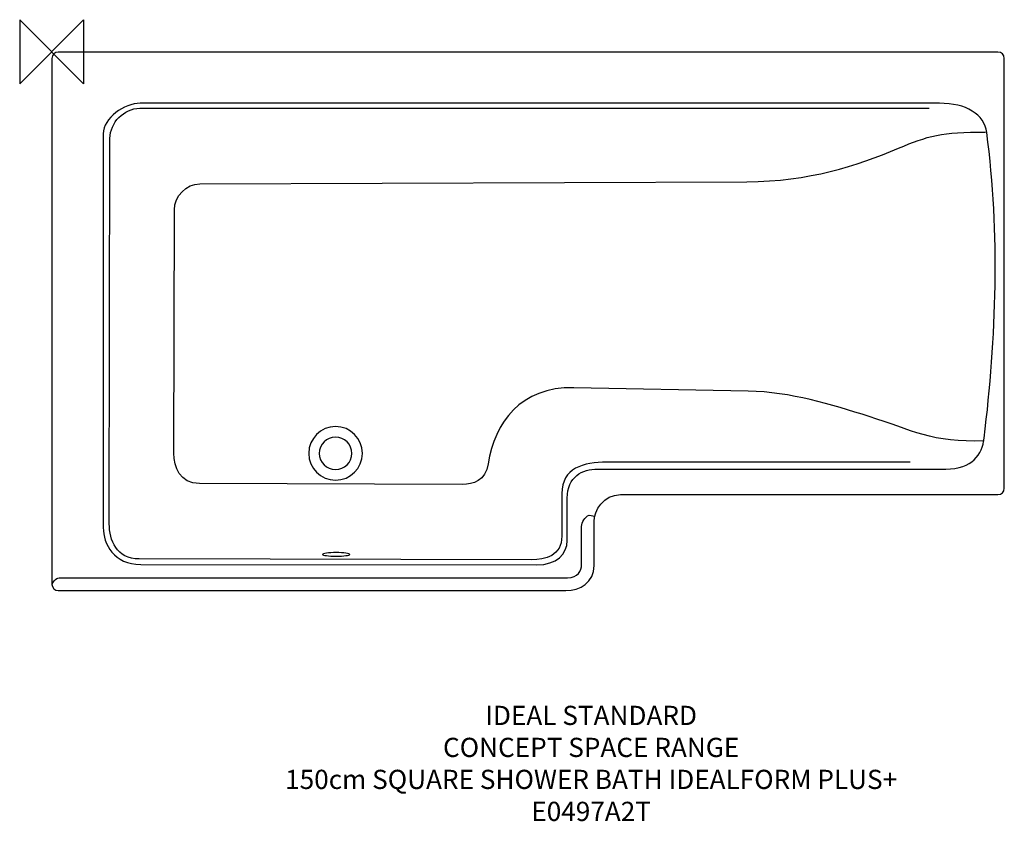
# Model space of a CAD drawing. Units: millimetres. Extents: x -50 to 1490, y -1203 to 50.
import ezdxf

# ---------------------------------------------------------------- set-up
doc = ezdxf.new("R2010")
doc.units = ezdxf.units.MM
doc.header["$LTSCALE"] = 54.820741
for name, color, linetype in [('DETAIL', 2, 'CONTINUOUS'), ('Origin', 6, 'CONTINUOUS'), ('Text', 7, 'CONTINUOUS')]:
    doc.layers.add(name, color=color, linetype=linetype)
doc.styles.add('Fastrack', font='simplex.shx')

# ---------------------------------------------------------------- blocks, each defined once
blk = doc.blocks.new('ZPO')
at = {"layer": 'Origin'}
blk.add_lwpolyline([(-50, 50), (-50, -50), (50, 50), (50, -50)], close=True, dxfattribs=at)

msp = doc.modelspace()

# ---------------------------------------------------------------- linework, layer by layer
at = {"layer": 'DETAIL'}
for points, knots in [([(10.3, -0.5), (10.3, -0.5), (1479.6, -0.5), (1479.6, -0.5), (1485.1, -0.5), (1489.5, -5), (1489.5, -10.5), (1489.5, -10.5), (1489.5, -682.2), (1489.5, -682.2), (1489.5, -687.7), (1485, -692.2), (1479.6, -692.2), (1479.6, -692.2), (889.4, -692.2), (889.4, -692.2), (863.3, -692.2), (847.9, -717.2), (848, -734.4), (848, -734.4), (848.4, -802.8), (848.4, -802.8), (848.5, -829.5), (825.8, -842.1), (804.2, -842.1), (804.2, -842.1), (10.3, -842.1), (10.3, -842.1), (4.8, -842.1), (0.3, -837.6), (0.3, -832.1), (0.3, -832.1), (0.3, -10.5), (0.3, -10.5), (0.3, -5), (4.8, -0.5), (10.3, -0.5)], [0, 0, 0, 0, 1, 1, 1, 2, 2, 2, 3, 3, 3, 4, 4, 4, 5, 5, 5, 6, 6, 6, 7, 7, 7, 8, 8, 8, 9, 9, 9, 10, 10, 10, 11, 11, 11, 12, 12, 12, 12]), ([(138.6, -80.5), (138.6, -80.5), (1388, -80.5), (1388, -80.5), (1430, -80.5), (1458.1, -97.7), (1462, -126.5), (1483, -284.3), (1477.2, -446.1), (1458, -604.2), (1454.9, -629.6), (1439.6, -652.2), (1398, -652.2), (1398, -652.2), (853.7, -652.2), (853.7, -652.2), (829.8, -652.2), (806.2, -664.3), (806.2, -697.6), (806.2, -697.6), (806.2, -764.1), (806.2, -764.1), (806.2, -784.5), (789.8, -802.1), (758.3, -802.1), (758.3, -802.1), (139.2, -801.4), (139.2, -801.4), (97.6, -801.4), (80.6, -769.4), (80.6, -743.8), (80.6, -743.8), (80.6, -128.5), (80.6, -128.5), (80.6, -103.4), (113.5, -80.5), (138.6, -80.5)], [0, 0, 0, 0, 1, 1, 1, 2, 2, 2, 3, 3, 3, 4, 4, 4, 5, 5, 5, 6, 6, 6, 7, 7, 7, 8, 8, 8, 9, 9, 9, 10, 10, 10, 11, 11, 11, 12, 12, 12, 12]), ([(1342.1, -641.5), (1342.1, -641.5), (868.4, -641.5), (868.4, -641.5), (831.1, -641.5), (797.8, -650.6), (797.8, -690.6), (797.8, -690.6), (797.8, -757), (797.8, -757), (797.8, -788), (770.9, -794.1), (750.9, -794.1), (750.9, -794.1), (137, -792.7), (137, -792.7), (101.4, -792.7), (90.1, -762.9), (90.1, -737.9), (90.1, -737.9), (91.1, -135.4), (91.1, -135.4), (91.2, -110.9), (113.1, -88.5), (137.6, -88.5), (137.6, -88.5), (1372.3, -88.5), (1372.3, -88.5)], [0, 0, 0, 0, 1, 1, 1, 2, 2, 2, 3, 3, 3, 4, 4, 4, 5, 5, 5, 6, 6, 6, 7, 7, 7, 8, 8, 8, 9, 9, 9, 9]), ([(1458.3, -608.1), (1377.1, -611.7), (1344.1, -591.1), (1278.5, -570.2), (1218.8, -551.2), (1155.1, -531.9), (1089.3, -530.3), (1089.3, -530.3), (816.5, -525.1), (816.5, -525.1), (733.5, -523.5), (692.3, -579.4), (682.4, -644.1), (678.4, -670.6), (659.1, -676.2), (641.9, -676.2), (641.9, -676.2), (231.4, -675), (231.4, -675), (200.6, -674.9), (190.8, -649.2), (190.9, -627.6), (190.9, -627.6), (191.8, -247), (191.8, -247), (191.8, -225.8), (210.7, -206.5), (231.9, -206.4), (231.9, -206.4), (1086.9, -203.3), (1086.9, -203.3), (1184.4, -202.6), (1258.3, -178.6), (1324.2, -150.8), (1369.3, -131.8), (1392, -125.1), (1460.3, -125.6)], [0, 0, 0, 0, 1, 1, 1, 2, 2, 2, 3, 3, 3, 4, 4, 4, 5, 5, 5, 6, 6, 6, 7, 7, 7, 8, 8, 8, 9, 9, 9, 10, 10, 10, 11, 11, 11, 12, 12, 12, 12]), ([(443.9, -585.7), (467.1, -585.7), (485.8, -604.5), (485.8, -627.7), (485.8, -650.8), (467.1, -669.6), (443.9, -669.6), (420.7, -669.6), (402, -650.8), (402, -627.7), (402, -604.5), (420.7, -585.7), (443.9, -585.7)], [0, 0, 0, 0, 1, 1, 1, 2, 2, 2, 3, 3, 3, 4, 4, 4, 4]), ([(443.9, -602.3), (457.9, -602.3), (469.3, -613.6), (469.3, -627.7), (469.3, -641.7), (457.9, -653), (443.9, -653), (429.9, -653), (418.5, -641.7), (418.5, -627.7), (418.5, -613.6), (429.9, -602.3), (443.9, -602.3)], [0, 0, 0, 0, 1, 1, 1, 2, 2, 2, 3, 3, 3, 4, 4, 4, 4]), ([(0.8, -833.6), (0.4, -829.8), (6.9, -822), (11.6, -822.2), (11.6, -822.2), (806.3, -822.2), (806.3, -822.2), (823, -822.2), (828.6, -811.4), (828.6, -801.3), (828.6, -801.3), (828.6, -742.2), (828.6, -742.2), (828.6, -735), (833.6, -727.2), (840.5, -724.2), (840.5, -724.2), (849.2, -725.6), (849.2, -725.6)], [0, 0, 0, 0, 1, 1, 1, 2, 2, 2, 3, 3, 3, 4, 4, 4, 5, 5, 5, 6, 6, 6, 6]), ([(444.8, -782.8), (456.7, -782.8), (466.3, -784.1), (466.3, -785.6), (466.3, -787.1), (456.7, -788.4), (444.8, -788.4), (433, -788.4), (423.4, -787.1), (423.4, -785.6), (423.4, -784.1), (433, -782.8), (444.8, -782.8)], [0, 0, 0, 0, 1, 1, 1, 2, 2, 2, 3, 3, 3, 4, 4, 4, 4])]:
    msp.add_open_spline(points, degree=3, knots=knots, dxfattribs=at)

# ---------------------------------------------------------------- block references
at = {"layer": 'Origin'}
msp.add_blockref('ZPO', (0, 0), dxfattribs=at)

# ---------------------------------------------------------------- texts
at = {"layer": 'Text', "insert": (843.5, -1022.2), "char_height": 30, "width": 2237.289, "attachment_point": 2, "style": 'Fastrack'}
msp.add_mtext('IDEAL STANDARD\\PCONCEPT SPACE RANGE\\P150cm SQUARE SHOWER BATH IDEALFORM PLUS+\\PE0497A2T', dxfattribs=at)

doc.saveas('drawing.dxf')
